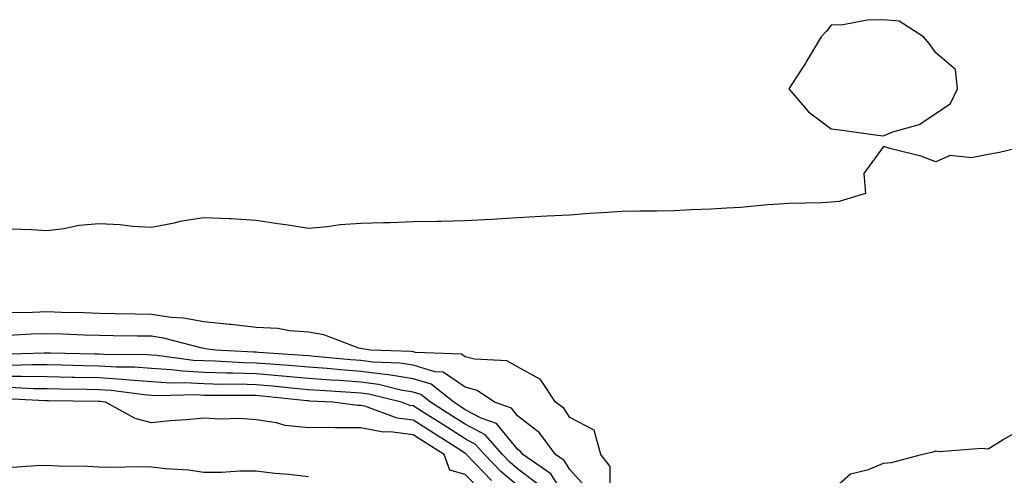
# Model space of a CAD drawing. Units: inches. Extents: x 971123 to 973763, y 7253018 to 7255658.
# Drawn here: x 973233 to 973421, y 7254108 to 7254195 of the extents above; entities that cross this region are included whole.
import ezdxf

# ---------------------------------------------------------------- set-up
doc = ezdxf.new("R2010")
doc.units = ezdxf.units.IN
doc.header["$MEASUREMENT"] = 0
doc.layers.add('Contour_97117253', color=7, linetype='Continuous', true_color=0x6d2694)

msp = doc.modelspace()

# ---------------------------------------------------------------- linework, layer by layer
at = {"layer": 'Contour_97117253'}
msp.add_polyline3d([(973408.05, 7254177.23, 3140), (973410.84, 7254179.13, 3140), (973412.2, 7254181.92, 3140), (973411.79, 7254185.66, 3140), (973408.05, 7254188.82, 3140), (973406.74, 7254190.61, 3140), (973405.69, 7254191.92, 3140), (973401, 7254194.87, 3140), (973398.05, 7254195.18, 3140), (973394.91, 7254195.06, 3140), (973390.31, 7254194.18, 3140), (973388.05, 7254194.1, 3140), (973387.07, 7254192.9, 3140), (973386.12, 7254191.92, 3140), (973383.21, 7254187.08, 3140), (973383.09, 7254186.88, 3140), (973379.94, 7254181.92, 3140), (973383.66, 7254177.53, 3140), (973388.05, 7254174.25, 3140), (973390.15, 7254174.02, 3140), (973396.89, 7254173.08, 3140), (973398.05, 7254172.95, 3140), (973399.81, 7254173.68, 3140), (973404.87, 7254175.1, 3140)], close=True, dxfattribs=at)
for points in [[(973427.66, 7254171.53, 3140), (973420.21, 7254169.76, 3140), (973418.05, 7254169.35, 3140), (973414.87, 7254168.74, 3140), (973410.8, 7254169.17, 3140), (973408.05, 7254167.98, 3140), (973405.19, 7254169.06, 3140), (973399.51, 7254170.46, 3140), (973398.05, 7254170.92, 3140), (973394.26, 7254165.71, 3140), (973394.6, 7254161.92, 3140), (973389.58, 7254160.39, 3140), (973388.05, 7254160.21, 3140), (973386.25, 7254160.12, 3140), (973380, 7254159.97, 3140), (973378.05, 7254159.87, 3140), (973375.88, 7254159.75, 3140), (973370.73, 7254159.24, 3140), (973368.05, 7254159.11, 3140), (973365.06, 7254158.93, 3140), (973361.18, 7254158.79, 3140), (973358.05, 7254158.59, 3140), (973354.63, 7254158.5, 3140), (973351.44, 7254158.53, 3140), (973348.05, 7254158.44, 3140), (973344.3, 7254158.17, 3140), (973341.89, 7254158.08, 3140), (973338.05, 7254157.78, 3140), (973333.67, 7254157.55, 3140), (973332.5, 7254157.47, 3140), (973328.05, 7254157.23, 3140), (973323.08, 7254156.95, 3140), (973323.03, 7254156.94, 3140), (973318.05, 7254156.66, 3140), (973313.41, 7254156.56, 3140), (973312.69, 7254156.56, 3140), (973308.05, 7254156.47, 3140), (973303.67, 7254156.3, 3140), (973302.42, 7254156.3, 3140), (973298.05, 7254156.14, 3140), (973294.09, 7254155.88, 3140), (973291.62, 7254155.49, 3140), (973288.05, 7254155.22, 3140), (973284.14, 7254155.83, 3140), (973282.2, 7254156.07, 3140), (973278.05, 7254156.74, 3140), (973273.19, 7254157.06, 3140), (973272.94, 7254157.03, 3140), (973268.05, 7254157.25, 3140), (973263.42, 7254156.55, 3140), (973262.35, 7254156.22, 3140), (973258.05, 7254155.36, 3140), (973254.37, 7254155.6, 3140), (973252.02, 7254155.89, 3140), (973248.05, 7254156.12, 3140), (973244.18, 7254155.79, 3140), (973241.24, 7254155.11, 3140), (973238.05, 7254154.75, 3140), (973235.05, 7254154.92, 3140), (973231.2, 7254155.07, 3140)], [(973345.76, 7254104.21, 3141), (973345.76, 7254109.63, 3141), (973343.94, 7254111.92, 3141), (973342.7, 7254116.57, 3141), (973338.05, 7254119.03, 3141), (973336.91, 7254120.78, 3141), (973335.3, 7254121.92, 3141), (973332.4, 7254126.27, 3141), (973328.05, 7254128.74, 3141), (973325.99, 7254129.86, 3141), (973319.82, 7254130.15, 3141), (973318.05, 7254130.64, 3141), (973317.29, 7254131.16, 3141), (973308.51, 7254131.46, 3141), (973308.05, 7254131.6, 3141), (973307.78, 7254131.65, 3141), (973299.9, 7254131.92, 3141), (973298.31, 7254132.18, 3141), (973298.05, 7254132.21, 3141), (973297.67, 7254132.3, 3141), (973290.97, 7254134.84, 3141), (973288.05, 7254135.35, 3141), (973284.39, 7254135.58, 3141), (973282.16, 7254136.03, 3141), (973278.05, 7254136.23, 3141), (973273.18, 7254136.79, 3141), (973272.95, 7254136.82, 3141), (973268.05, 7254137.36, 3141), (973264.18, 7254138.05, 3141), (973261.78, 7254138.19, 3141), (973258.05, 7254138.73, 3141), (973254.92, 7254138.79, 3141), (973251.11, 7254138.86, 3141), (973248.05, 7254138.92, 3141), (973245.15, 7254139.02, 3141), (973240.84, 7254139.13, 3141), (973238.05, 7254139.22, 3141), (973235.26, 7254139.13, 3141), (973230.91, 7254139.06, 3141)], [(973341.42, 7254105.29, 3142), (973338.05, 7254109.07, 3142), (973336.94, 7254110.81, 3142), (973335.32, 7254111.92, 3142), (973332.23, 7254116.1, 3142), (973328.05, 7254119.36, 3142), (973326.9, 7254120.77, 3142), (973323.62, 7254121.92, 3142), (973320.32, 7254124.19, 3142), (973318.05, 7254124.82, 3142), (973313.84, 7254127.71, 3142), (973312.21, 7254127.76, 3142), (973308.05, 7254129.02, 3142), (973305.55, 7254129.42, 3142), (973300.36, 7254129.61, 3142), (973298.05, 7254129.91, 3142), (973296.17, 7254130.05, 3142), (973289.27, 7254130.7, 3142), (973288.05, 7254130.79, 3142), (973287.01, 7254130.88, 3142), (973278.52, 7254131.45, 3142), (973278.05, 7254131.49, 3142), (973277.63, 7254131.5, 3142), (973270.24, 7254131.92, 3142), (973268.31, 7254132.18, 3142), (973268.05, 7254132.21, 3142), (973267.69, 7254132.28, 3142), (973260.35, 7254134.22, 3142), (973258.05, 7254134.56, 3142), (973255.37, 7254134.6, 3142), (973250.77, 7254134.64, 3142), (973248.05, 7254134.68, 3142), (973245.19, 7254134.78, 3142), (973241.09, 7254134.96, 3142), (973238.05, 7254135.05, 3142), (973235.02, 7254134.95, 3142), (973230.83, 7254134.7, 3142)], [(973338.05, 7254102.55, 3143), (973334.38, 7254108.25, 3143), (973329.04, 7254111.92, 3143), (973328.62, 7254112.49, 3143), (973328.05, 7254112.94, 3143), (973324.01, 7254117.88, 3143), (973321.06, 7254118.91, 3143), (973318.05, 7254120.51, 3143), (973317.19, 7254121.06, 3143), (973315.83, 7254121.92, 3143), (973311.53, 7254125.4, 3143), (973308.05, 7254126.44, 3143), (973303.33, 7254127.2, 3143), (973302.75, 7254127.22, 3143), (973298.05, 7254127.84, 3143), (973294.25, 7254128.12, 3143), (973291.6, 7254128.37, 3143), (973288.05, 7254128.64, 3143), (973285.03, 7254128.9, 3143), (973280.77, 7254129.2, 3143), (973278.05, 7254129.42, 3143), (973275.62, 7254129.49, 3143), (973270.18, 7254129.79, 3143), (973268.05, 7254129.85, 3143), (973266.08, 7254129.95, 3143), (973259.07, 7254130.9, 3143), (973258.05, 7254130.97, 3143), (973257.17, 7254131.04, 3143), (973248.89, 7254131.08, 3143), (973248.05, 7254131.14, 3143), (973247.28, 7254131.15, 3143), (973238.63, 7254131.34, 3143), (973238.05, 7254131.35, 3143), (973237.49, 7254131.36, 3143), (973228.87, 7254131.1, 3143)], [(973332.17, 7254106.04, 3144), (973328.05, 7254109.2, 3144), (973326.57, 7254110.44, 3144), (973325.16, 7254111.92, 3144), (973321.83, 7254115.7, 3144), (973318.05, 7254117.72, 3144), (973315.48, 7254119.35, 3144), (973311.4, 7254121.92, 3144), (973309.54, 7254123.41, 3144), (973308.05, 7254123.86, 3144), (973305.73, 7254124.24, 3144), (973301.45, 7254125.32, 3144), (973298.05, 7254125.76, 3144), (973293.9, 7254126.07, 3144), (973292.3, 7254126.17, 3144), (973288.05, 7254126.49, 3144), (973283.06, 7254126.93, 3144), (973283.04, 7254126.93, 3144), (973278.05, 7254127.36, 3144), (973273.6, 7254127.47, 3144), (973272.44, 7254127.53, 3144), (973268.05, 7254127.64, 3144), (973264, 7254127.87, 3144), (973261.81, 7254128.16, 3144), (973258.05, 7254128.39, 3144), (973254.77, 7254128.64, 3144), (973251.31, 7254128.66, 3144), (973248.05, 7254128.87, 3144), (973245.05, 7254128.92, 3144), (973240.95, 7254129.02, 3144), (973238.05, 7254129.07, 3144), (973235.23, 7254129.1, 3144), (973231, 7254128.97, 3144)], [(973328.05, 7254105.97, 3145), (973324.81, 7254108.68, 3145), (973321.73, 7254111.92, 3145), (973320, 7254113.87, 3145), (973318.05, 7254114.92, 3145), (973313.77, 7254117.64, 3145), (973309.88, 7254120.09, 3145), (973308.05, 7254121.25, 3145), (973307.45, 7254121.32, 3145), (973305.82, 7254121.92, 3145), (973299.61, 7254123.48, 3145), (973298.05, 7254123.69, 3145), (973296.14, 7254123.83, 3145), (973290.3, 7254124.17, 3145), (973288.05, 7254124.34, 3145), (973285.39, 7254124.58, 3145), (973281.16, 7254125.03, 3145), (973278.05, 7254125.29, 3145), (973274.6, 7254125.37, 3145), (973271.49, 7254125.36, 3145), (973268.05, 7254125.45, 3145), (973264.33, 7254125.64, 3145), (973261.72, 7254125.59, 3145), (973258.05, 7254125.83, 3145), (973253.84, 7254126.13, 3145), (973252.44, 7254126.31, 3145), (973248.05, 7254126.61, 3145), (973243.28, 7254126.69, 3145), (973242.83, 7254126.7, 3145), (973238.05, 7254126.78, 3145), (973233.14, 7254126.83, 3145), (973232.97, 7254126.84, 3145), (973228.05, 7254126.89, 3145)], [(973323.05, 7254106.92, 3146), (973318.29, 7254111.92, 3146), (973318.19, 7254112.06, 3146), (973318.05, 7254112.13, 3146), (973317.49, 7254112.48, 3146), (973312.07, 7254115.94, 3146), (973308.05, 7254118.48, 3146), (973305, 7254118.87, 3146), (973298.82, 7254121.15, 3146), (973298.05, 7254121.3, 3146), (973297.42, 7254121.3, 3146), (973292.73, 7254121.92, 3146), (973288.3, 7254122.17, 3146), (973288.05, 7254122.19, 3146), (973287.75, 7254122.22, 3146), (973279.24, 7254123.11, 3146), (973278.05, 7254123.22, 3146), (973276.72, 7254123.25, 3146), (973269.34, 7254123.21, 3146), (973268.05, 7254123.24, 3146), (973266.65, 7254123.32, 3146), (973259.3, 7254123.17, 3146), (973258.05, 7254123.25, 3146), (973256.61, 7254123.36, 3146), (973250.32, 7254124.19, 3146), (973248.05, 7254124.34, 3146), (973245.59, 7254124.38, 3146), (973240.58, 7254124.45, 3146), (973238.05, 7254124.5, 3146), (973235.45, 7254124.52, 3146), (973230.89, 7254124.76, 3146)], [(973321.07, 7254104.94, 3147), (973318.05, 7254108.12, 3147), (973315.06, 7254108.93, 3147), (973314.03, 7254111.92, 3147), (973310.38, 7254114.25, 3147), (973308.05, 7254115.72, 3147), (973303.69, 7254116.28, 3147), (973302.33, 7254116.2, 3147), (973298.05, 7254117.05, 3147), (973293.17, 7254117.04, 3147), (973292.9, 7254117.07, 3147), (973288.05, 7254117.06, 3147), (973283.59, 7254117.46, 3147), (973281.96, 7254118.01, 3147), (973278.05, 7254118.58, 3147), (973274.92, 7254118.8, 3147), (973271.25, 7254118.72, 3147), (973268.05, 7254118.91, 3147), (973264.71, 7254118.58, 3147), (973261.59, 7254118.38, 3147), (973258.05, 7254118.01, 3147), (973254.92, 7254118.79, 3147), (973249.26, 7254121.92, 3147), (973248.2, 7254122.07, 3147), (973248.05, 7254122.07, 3147), (973247.89, 7254122.08, 3147), (973238.33, 7254122.2, 3147), (973238.05, 7254122.2, 3147), (973237.76, 7254122.21, 3147), (973228.8, 7254122.67, 3147)], [(973388.05, 7254104.95, 3140), (973391.73, 7254108.24, 3140), (973395.18, 7254109.05, 3140), (973398.05, 7254110.29, 3140), (973399.58, 7254110.39, 3140), (973405.31, 7254111.92, 3140), (973407.52, 7254112.45, 3140), (973408.05, 7254112.62, 3140), (973408.65, 7254112.52, 3140), (973416.83, 7254113.14, 3140), (973418.05, 7254113, 3140), (973420.92, 7254114.79, 3140), (973423.67, 7254116.3, 3140)], [(973230.51, 7254109.46, 3147), (973235.94, 7254109.81, 3147), (973238.05, 7254109.88, 3147), (973240.2, 7254109.77, 3147), (973245.81, 7254109.68, 3147), (973248.05, 7254109.56, 3147), (973250.45, 7254109.52, 3147), (973255.75, 7254109.62, 3147), (973258.05, 7254109.58, 3147), (973260.74, 7254109.23, 3147), (973265.11, 7254108.98, 3147), (973268.05, 7254108.53, 3147), (973271.45, 7254108.52, 3147), (973274.91, 7254108.78, 3147), (973278.05, 7254108.77, 3147), (973281.59, 7254108.38, 3147), (973284.29, 7254108.16, 3147), (973288.05, 7254107.71, 3147)]]:
    msp.add_polyline3d(points, dxfattribs=at)

doc.saveas('drawing.dxf')
